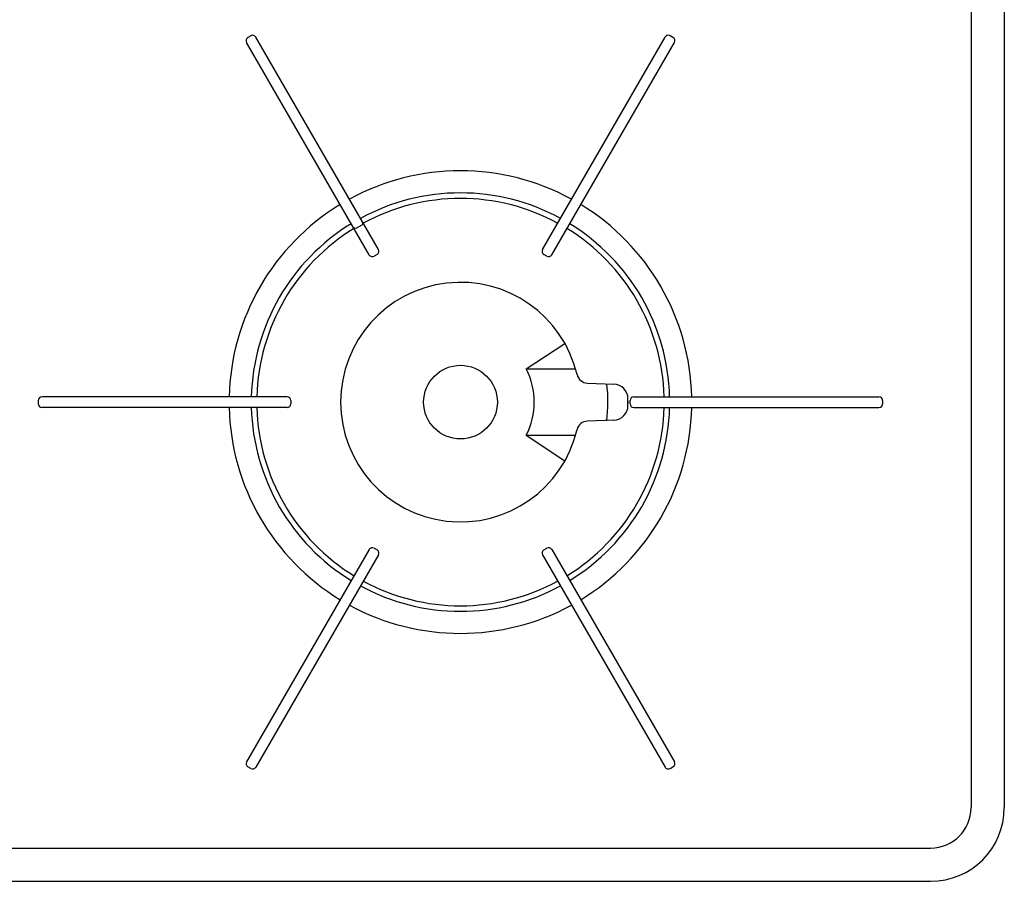
# Model space of a CAD drawing. Extents: x 813 to 32487, y 1066 to 14498.
# Drawn here: x 9045 to 9312, y 10455 to 10689 of the extents above; entities that cross this region are included whole.
import ezdxf

# ---------------------------------------------------------------- set-up
doc = ezdxf.new("R2010")
doc.units = 0
doc.header["$LTSCALE"] = 100
doc.layers.get('0').update_dxf_attribs({"linetype": 'CONTINUOUS'})

# ---------------------------------------------------------------- blocks, each defined once
blk = doc.blocks.new('RB31AW13A16R_平面_')
at = {"linetype": 'CONTINUOUS'}
for p, q in [((-295, 485), (-295, 20)), ((-286, 485), (-286, 20)), ((-164.55, 262), (-165.45, 262)), ((-166.45, 194.5), (-166.45, 261)), ((-163.55, 194.5), (-163.55, 261)), ((-264.38, 204.36), (-263.93, 205.14)), ((-206.43, 169.74), (-264.02, 202.99)), ((-204.98, 172.26), (-262.57, 205.51)), ((-125.02, 172.26), (-67.43, 205.51)), ((-123.57, 169.74), (-65.98, 202.99)), ((-65.62, 204.36), (-66.07, 205.14)), ((-164.55, 193.5), (-165.45, 193.5)), ((-117.66, 176.51), (-117.84, 175.82)), ((-117.84, 175.82), (-116.89, 174.18)), ((-116.21, 173.99), (-116.89, 174.18)), ((-204.61, 170.89), (-205.06, 170.11)), ((-124.94, 170.11), (-125.39, 170.89)), ((-174, 129.64), (-180.91, 119.16)), ((-174, 129.64), (-174, 116.27)), ((-156, 129.64), (-156, 116.27)), ((-156, 129.64), (-149.09, 119.16)), ((-206.43, 125.26), (-264.02, 92.01)), ((-205.06, 124.89), (-204.61, 124.11)), ((-125.39, 124.11), (-124.94, 124.89)), ((-123.57, 125.26), (-65.98, 92.01)), ((-204.98, 122.74), (-262.57, 89.49)), ((-125.02, 122.74), (-67.43, 89.49)), ((-169.89, 105.92), (-170.16, 113.06)), ((-159.84, 113.06), (-160.11, 105.92)), ((-165.9, 102.07), (-164.1, 102.07)), ((-165.45, 101.5), (-164.55, 101.5)), ((-165.29, 102.06), (-164.71, 102.06)), ((-166.45, 100.5), (-166.45, 34)), ((-165.87, 101.42), (-165.84, 101.42)), ((-164.14, 101.41), (-164.13, 101.41)), ((-163.55, 100.5), (-163.55, 34)), ((-264.38, 90.64), (-263.93, 89.86)), ((-66.07, 89.86), (-65.62, 90.64)), ((-164.55, 33), (-165.45, 33)), ((0, 9), (-275, 9)), ((0, 0), (-275, 0))]:
    blk.add_line(p, q, dxfattribs=at)
blk.add_circle((-165, 147.5), 10, dxfattribs=at)
for centre, radius, start, end in [((-165.45, 261), 1, 90, 180), ((-164.55, 261), 1, 0, 90), ((-165, 147.5), 62.75, 91.3241, 148.6759), ((-165, 147.5), 62.75, 31.3241, 88.6759), ((-263.07, 204.64), 1, 60, 150), ((-66.93, 204.64), 1, 30, 120), ((-263.52, 203.86), 1, 150, 240), ((-165, 147.5), 56.75, 91.4641, 148.5359), ((-165, 147.5), 56.75, 31.4641, 88.5359), ((-66.48, 203.86), 1, 300, 30), ((-165, 147.5), 55.25, 91.5039, 148.4961), ((-165, 147.5), 55.25, 31.5039, 88.4961), ((-165.45, 194.5), 1, 180, 270), ((-164.55, 194.5), 1, 270, 0), ((-165, 147.5), 32.5, 283.2878, 256.7121), ((-165, 147.5), 62.75, 151.3241, 208.6759), ((-165, 147.5), 62.75, 331.3241, 28.6759), ((-165, 147.5), 56.75, 151.4641, 208.5359), ((-165, 147.5), 55.25, 151.5039, 208.4961), ((-165, 147.5), 55.25, 331.5039, 28.4961), ((-165, 147.5), 56.75, 331.4641, 28.5359), ((-205.48, 171.39), 1, 330, 60), ((-124.52, 171.39), 1, 120, 210), ((-205.93, 170.61), 1, 240, 330), ((-124.07, 170.61), 1, 210, 300), ((-165, 147.5), 20, 243.2563, 296.7437), ((-205.93, 124.39), 1, 30, 120), ((-205.48, 123.61), 1, 300, 30), ((-124.52, 123.61), 1, 150, 240), ((-124.07, 124.39), 1, 60, 150), ((-165, 147.5), 56.75, 211.4641, 268.5359), ((-165, 147.5), 55.25, 211.5039, 268.4961), ((-165, 147.5), 55.25, 271.5039, 328.4961), ((-165, 147.5), 56.75, 271.4641, 328.5359), ((-165, 147.5), 62.75, 211.3241, 268.6759), ((-173.16, 112.95), 3, 2.1426, 76.7121), ((-165, 147.5), 62.75, 271.3241, 328.6759), ((-156.84, 112.95), 3, 103.2878, 177.8558), ((-165, 147.5), 40, 262.7154, 277.1808), ((-165.9, 106.07), 4, 182.1426, 270), ((-164.1, 106.07), 4, 270, 357.8558), ((-165.45, 100.5), 1, 90, 180), ((-164.55, 100.5), 1, 0, 90), ((-263.52, 91.14), 1, 120, 210), ((-66.48, 91.14), 1, 330, 60), ((-263.07, 90.36), 1, 210, 300), ((-66.93, 90.36), 1, 240, 330), ((-165.45, 34), 1, 180, 270), ((-164.55, 34), 1, 270, 0), ((-275, 20), 20, 180, 270), ((-275, 20), 11, 180, 270)]:
    blk.add_arc(centre, radius, start, end, dxfattribs=at)

msp = doc.modelspace()

# ---------------------------------------------------------------- block references
at = {"rotation": 90}
msp.add_blockref('RB31AW13A16R_平面_', (9311.581, 10750), dxfattribs=at)

doc.saveas('drawing.dxf')
